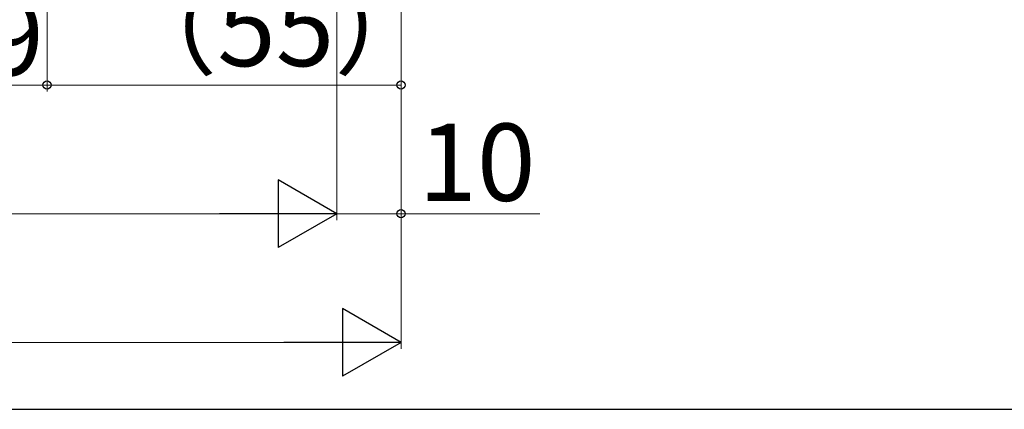
# Model space of a CAD drawing. Extents: x 105 to 1155, y 126 to 1689.
# Drawn here: x 796 to 949, y 126 to 187 of the extents above; entities that cross this region are included whole.
import ezdxf

# ---------------------------------------------------------------- set-up
doc = ezdxf.new("R2010")
doc.units = 0
doc.layers.add('YKK_D', color=6, linetype='CONTINUOUS', lineweight=13)
doc.layers.add('YKK_ZWAK', color=7, linetype='CONTINUOUS', lineweight=30)
doc.styles.add('text-b', font='txt')

msp = doc.modelspace()

# ---------------------------------------------------------------- linework, layer by layer
at = {"layer": 'YKK_D', "ltscale": 3}
for p, q in [((845, 317.4, 0), (845, 155.4, 0)), ((845, 317.4), (845, 155.4)), ((855, 289.7, 0), (855, 155.4, 0)), ((855, 289.7, 0), (855, 135.4, 0)), ((800, 235.9), (800, 175.4)), ((800, 235.9, 0), (800, 175.4, 0)), ((855, 235.38), (855, 175.4)), ((800, 176.4, 0), (781, 176.4, 0)), ((800, 176.4), (855, 176.4)), ((425.5, 156.4), (834.5, 156.4)), ((845, 156.4, 0), (855, 156.4, 0)), ((855, 156.4, 0), (876.55, 156.4, 0)), ((415.5, 136.4, 0), (844.5, 136.4, 0))]:
    msp.add_line(p, q, dxfattribs=at)
at = {"layer": 'YKK_D', "lineweight": -2}
for p, q in [((845, 156.4), (835.9, 161.65)), ((835.9, 161.65), (835.9, 151.15)), ((845, 156.4), (826.81, 156.4)), ((845, 156.4), (835.9, 151.15)), ((855, 136.4, 0), (845.91, 141.65, 0)), ((845.91, 141.65, 0), (845.91, 131.15, 0)), ((855, 136.4, 0), (836.81, 136.4, 0)), ((855, 136.4, 0), (845.91, 131.15, 0))]:
    msp.add_line(p, q, dxfattribs=at)
at = {"layer": 'YKK_D', "linetype": 'ByBlock', "lineweight": -2}
for centre, radius in [((800, 176.4), 0.638), ((800, 176.4, 0), 0.637), ((855, 176.4), 0.638), ((855, 156.4, 0), 0.637)]:
    msp.add_circle(centre, radius, dxfattribs=at)
at = {"layer": 'YKK_ZWAK'}
msp.add_line((105, 126), (1155, 126), dxfattribs=at)

# ---------------------------------------------------------------- texts
at = {"layer": 'YKK_D', "style": 'text-b'}
msp.add_text('（55）', height=12, rotation=359.9999, dxfattribs=at).set_placement((810.08, 179.33))
for s, p in [('19', (781.33, 177.9, 0)), ('10', (857.71, 158.4, 0))]:
    msp.add_text(s, height=12, dxfattribs=at).set_placement(p)

doc.saveas('drawing.dxf')
